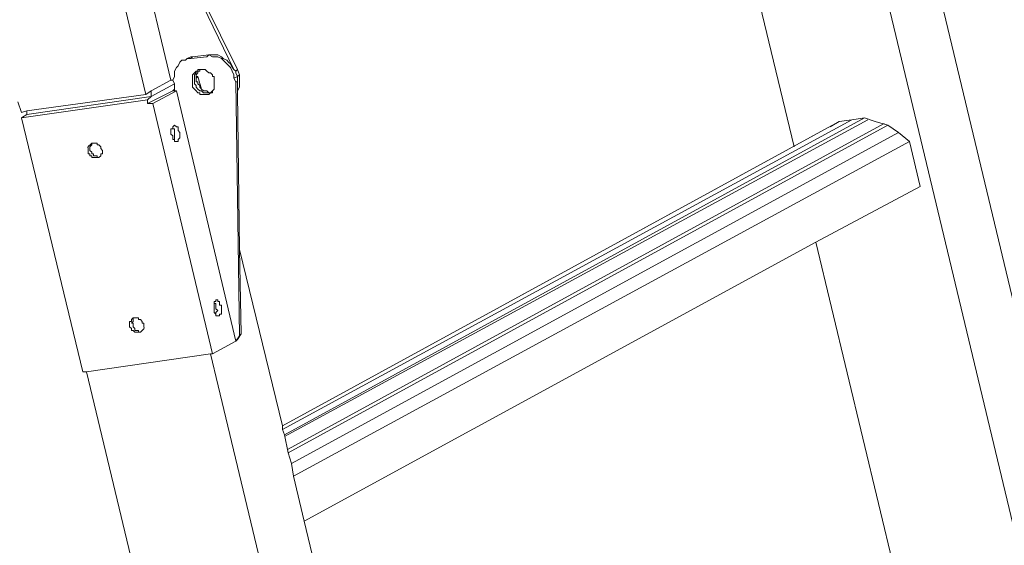
# Model space of a CAD drawing. Extents: x 630 to 14278, y -980 to 8470.
# Drawn here: x 10091 to 10496, y 3985 to 4201 of the extents above; entities that cross this region are included whole.
import ezdxf

# ---------------------------------------------------------------- set-up
doc = ezdxf.new("R2010")
doc.units = 0
doc.header["$LTSCALE"] = 10
doc.layers.add('Layer 1', color=7, linetype='CONTINUOUS')

msp = doc.modelspace()

# ---------------------------------------------------------------- linework, layer by layer
at = {"layer": 'Layer 1', "lineweight": 9}
for points in [[(9999.42, 4768.17), (9999.42, 4768.17), (10142.4, 4170.32), (10142.4, 4170.32)], [(10132.02, 4277), (10132.02, 4277), (10178.7, 4180.69), (10178.7, 4180.69)], [(10809.89, 2788.67), (10809.89, 2788.67), (10458, 4257.74), (10458, 4257.74)], [(10446.13, 4214.77), (10446.13, 4214.77), (10765.43, 2881.27), (10765.43, 2881.27)], [(10166.11, 4208.85), (10166.11, 4208.85), (10180.19, 4180.69), (10180.19, 4180.69)], [(10409.09, 4148.84), (10409.09, 4148.84), (10395.02, 4207.36), (10395.02, 4207.36)], [(10157.22, 4184.4), (10157.22, 4184.4), (10156.48, 4183.66), (10156.48, 4183.66)], [(10158.7, 4184.4), (10158.7, 4184.4), (10157.22, 4184.4), (10157.22, 4184.4)], [(10159.44, 4185.14), (10159.44, 4185.14), (10158.7, 4184.4), (10158.7, 4184.4)], [(10159.44, 4185.14), (10159.44, 4185.14), (10158.7, 4184.4), (10158.7, 4184.4)], [(10160.92, 4185.88), (10160.92, 4185.88), (10159.44, 4185.14), (10159.44, 4185.14)], [(10160.92, 4185.14), (10160.92, 4185.14), (10159.44, 4185.14), (10159.44, 4185.14)], [(10161.67, 4185.88), (10161.67, 4185.88), (10160.92, 4185.14), (10160.92, 4185.14)], [(10167.58, 4185.88), (10167.58, 4185.88), (10160.92, 4185.14), (10160.92, 4185.14)], [(10161.67, 4185.88), (10161.67, 4185.88), (10160.92, 4185.88), (10160.92, 4185.88)], [(10168.32, 4186.62), (10168.32, 4186.62), (10161.67, 4185.88), (10161.67, 4185.88)], [(10168.32, 4186.62), (10168.32, 4186.62), (10167.58, 4185.88), (10167.58, 4185.88)], [(10168.32, 4186.62), (10168.32, 4186.62), (10167.58, 4185.88), (10167.58, 4185.88)], [(10169.8, 4185.88), (10169.8, 4185.88), (10168.32, 4186.62), (10168.32, 4186.62)], [(10169.8, 4186.62), (10169.8, 4186.62), (10168.32, 4186.62), (10168.32, 4186.62)], [(10170.54, 4186.62), (10170.54, 4186.62), (10169.8, 4186.62), (10169.8, 4186.62)], [(10171.28, 4185.88), (10171.28, 4185.88), (10169.8, 4185.88), (10169.8, 4185.88)], [(10172.04, 4186.62), (10172.04, 4186.62), (10170.54, 4186.62), (10170.54, 4186.62)], [(10172.04, 4185.88), (10172.04, 4185.88), (10171.28, 4185.88), (10171.28, 4185.88)], [(10173.52, 4185.88), (10173.52, 4185.88), (10172.04, 4186.62), (10172.04, 4186.62)], [(10173.52, 4185.14), (10173.52, 4185.14), (10172.04, 4185.88), (10172.04, 4185.88)], [(10174.25, 4185.14), (10174.25, 4185.14), (10173.52, 4185.88), (10173.52, 4185.88)], [(10174.25, 4184.4), (10174.25, 4184.4), (10173.52, 4185.14), (10173.52, 4185.14)], [(10175.74, 4184.4), (10175.74, 4184.4), (10174.25, 4185.14), (10174.25, 4185.14)], [(10175.74, 4182.91), (10175.74, 4182.91), (10174.25, 4184.4), (10174.25, 4184.4)], [(10176.48, 4183.66), (10176.48, 4183.66), (10175.74, 4184.4), (10175.74, 4184.4)], [(10155, 4181.43), (10155, 4181.43), (10154.25, 4179.95), (10154.25, 4179.95)], [(10154.25, 4179.95), (10154.25, 4179.95), (10154.25, 4179.21), (10154.25, 4179.21)], [(10155.73, 4182.18), (10155.73, 4182.18), (10155, 4181.43), (10155, 4181.43)], [(10156.48, 4183.66), (10156.48, 4183.66), (10155.73, 4182.18), (10155.73, 4182.18)], [(10162.41, 4179.21), (10162.41, 4179.21), (10163.15, 4179.95), (10163.15, 4179.95)], [(10163.15, 4179.95), (10163.15, 4179.95), (10163.89, 4179.95), (10163.89, 4179.95)], [(10163.15, 4179.21), (10163.15, 4179.21), (10163.15, 4179.95), (10163.15, 4179.95)], [(10163.15, 4179.95), (10163.15, 4179.95), (10163.89, 4179.95), (10163.89, 4179.95)], [(10163.89, 4179.95), (10163.89, 4179.95), (10163.89, 4180.69), (10163.89, 4180.69)], [(10164.63, 4179.95), (10164.63, 4179.95), (10163.89, 4179.95), (10163.89, 4179.95)], [(10164.63, 4180.69), (10164.63, 4180.69), (10165.37, 4180.69), (10165.37, 4180.69)], [(10164.63, 4180.69), (10164.63, 4180.69), (10164.63, 4179.95), (10164.63, 4179.95)], [(10165.37, 4180.69), (10165.37, 4180.69), (10166.11, 4180.69), (10166.11, 4180.69)], [(10166.11, 4180.69), (10166.11, 4180.69), (10166.84, 4180.69), (10166.84, 4180.69)], [(10166.84, 4180.69), (10166.84, 4180.69), (10167.58, 4179.95), (10167.58, 4179.95)], [(10167.58, 4179.95), (10167.58, 4179.95), (10168.32, 4179.21), (10168.32, 4179.21)], [(10177.22, 4181.43), (10177.22, 4181.43), (10175.74, 4182.91), (10175.74, 4182.91)], [(10177.22, 4182.91), (10177.22, 4182.91), (10176.48, 4183.66), (10176.48, 4183.66)], [(10177.96, 4181.43), (10177.96, 4181.43), (10177.22, 4182.91), (10177.22, 4182.91)], [(10177.96, 4179.95), (10177.96, 4179.95), (10177.22, 4181.43), (10177.22, 4181.43)], [(10178.7, 4180.69), (10178.7, 4180.69), (10177.96, 4181.43), (10177.96, 4181.43)], [(10178.7, 4178.47), (10178.7, 4178.47), (10177.96, 4179.95), (10177.96, 4179.95)], [(10179.45, 4179.95), (10179.45, 4179.95), (10180.19, 4180.69), (10180.19, 4180.69)], [(10180.19, 4180.69), (10180.19, 4180.69), (10180.93, 4178.47), (10180.93, 4178.47)], [(10152.76, 4176.25), (10152.76, 4176.25), (10144.63, 4171.8), (10144.63, 4171.8)], [(10154.25, 4177.73), (10154.25, 4177.73), (10153.52, 4176.25), (10153.52, 4176.25)], [(10153.52, 4176.25), (10153.52, 4176.25), (10154.25, 4174.77), (10154.25, 4174.77)], [(10154.25, 4179.21), (10154.25, 4179.21), (10154.25, 4177.73), (10154.25, 4177.73)], [(10161.67, 4178.47), (10161.67, 4178.47), (10162.41, 4179.21), (10162.41, 4179.21)], [(10161.67, 4177.73), (10161.67, 4177.73), (10161.67, 4178.47), (10161.67, 4178.47)], [(10161.67, 4176.99), (10161.67, 4176.99), (10161.67, 4177.73), (10161.67, 4177.73)], [(10161.67, 4176.25), (10161.67, 4176.25), (10161.67, 4176.99), (10161.67, 4176.99)], [(10161.67, 4175.51), (10161.67, 4175.51), (10161.67, 4176.25), (10161.67, 4176.25)], [(10162.41, 4178.47), (10162.41, 4178.47), (10163.15, 4179.21), (10163.15, 4179.21)], [(10162.41, 4177.73), (10162.41, 4177.73), (10162.41, 4178.47), (10162.41, 4178.47)], [(10162.41, 4176.99), (10162.41, 4176.99), (10162.41, 4177.73), (10162.41, 4177.73)], [(10162.41, 4176.25), (10162.41, 4176.25), (10162.41, 4176.99), (10162.41, 4176.99)], [(10162.41, 4175.51), (10162.41, 4175.51), (10162.41, 4176.25), (10162.41, 4176.25)], [(10163.15, 4178.47), (10163.15, 4178.47), (10163.15, 4177.73), (10163.15, 4177.73)], [(10163.89, 4177.73), (10163.89, 4177.73), (10163.15, 4176.99), (10163.15, 4176.99)], [(10163.15, 4177.73), (10163.15, 4177.73), (10163.89, 4177.73), (10163.89, 4177.73)], [(10163.15, 4177.73), (10163.15, 4177.73), (10163.15, 4176.25), (10163.15, 4176.25)], [(10163.15, 4176.25), (10163.15, 4176.25), (10163.15, 4175.51), (10163.15, 4175.51)], [(10163.89, 4177.73), (10163.89, 4177.73), (10165.37, 4172.54), (10165.37, 4172.54)], [(10168.32, 4179.21), (10168.32, 4179.21), (10169.06, 4179.21), (10169.06, 4179.21)], [(10169.06, 4179.21), (10169.06, 4179.21), (10169.8, 4178.47), (10169.8, 4178.47)], [(10169.8, 4178.47), (10169.8, 4178.47), (10169.8, 4177.73), (10169.8, 4177.73)], [(10169.8, 4177.73), (10169.8, 4177.73), (10170.54, 4177.73), (10170.54, 4177.73)], [(10170.54, 4177.73), (10170.54, 4177.73), (10170.54, 4176.99), (10170.54, 4176.99)], [(10170.54, 4176.99), (10170.54, 4176.99), (10170.54, 4176.25), (10170.54, 4176.25)], [(10170.54, 4176.25), (10170.54, 4176.25), (10170.54, 4175.51), (10170.54, 4175.51)], [(10178.7, 4176.99), (10178.7, 4176.99), (10178.7, 4178.47), (10178.7, 4178.47)], [(10180.19, 4177.73), (10180.19, 4177.73), (10178.7, 4176.99), (10178.7, 4176.99)], [(10179.45, 4175.51), (10179.45, 4175.51), (10178.7, 4176.99), (10178.7, 4176.99)], [(10180.19, 4177.73), (10180.19, 4177.73), (10179.45, 4179.21), (10179.45, 4179.21)], [(10180.19, 4177.73), (10180.19, 4177.73), (10180.93, 4178.47), (10180.93, 4178.47)], [(10180.19, 4177.73), (10180.19, 4177.73), (10180.19, 4176.25), (10180.19, 4176.25)], [(10180.19, 4175.51), (10180.19, 4175.51), (10180.19, 4177.73), (10180.19, 4177.73)], [(10180.19, 4176.25), (10180.19, 4176.25), (10180.19, 4175.51), (10180.19, 4175.51)], [(10180.93, 4178.47), (10180.93, 4178.47), (10180.93, 4176.99), (10180.93, 4176.99)], [(10180.93, 4176.99), (10180.93, 4176.99), (10180.93, 4175.51), (10180.93, 4175.51)], [(10142.4, 4170.32), (10142.4, 4170.32), (10144.63, 4171.8), (10144.63, 4171.8)], [(10153.52, 4171.8), (10153.52, 4171.8), (10143.14, 4166.62), (10143.14, 4166.62)], [(10154.25, 4174.77), (10154.25, 4174.77), (10144.63, 4169.58), (10144.63, 4169.58)], [(10144.63, 4171.8), (10144.63, 4171.8), (10144.63, 4169.58), (10144.63, 4169.58)], [(10145.37, 4166.62), (10145.37, 4166.62), (10155, 4171.8), (10155, 4171.8)], [(10153.52, 4171.8), (10153.52, 4171.8), (10154.25, 4172.54), (10154.25, 4172.54)], [(10153.52, 4171.8), (10153.52, 4171.8), (10154.25, 4171.8), (10154.25, 4171.8)], [(10154.25, 4174.77), (10154.25, 4174.77), (10154.25, 4174.02), (10154.25, 4174.02)], [(10154.25, 4174.02), (10154.25, 4174.02), (10154.25, 4172.54), (10154.25, 4172.54)], [(10179.45, 4068.83), (10179.45, 4068.83), (10155, 4171.8), (10155, 4171.8)], [(10161.67, 4174.77), (10161.67, 4174.77), (10161.67, 4175.51), (10161.67, 4175.51)], [(10162.41, 4172.54), (10162.41, 4172.54), (10161.67, 4173.29), (10161.67, 4173.29)], [(10162.41, 4174.77), (10162.41, 4174.77), (10162.41, 4175.51), (10162.41, 4175.51)], [(10163.15, 4174.02), (10163.15, 4174.02), (10162.41, 4174.77), (10162.41, 4174.77)], [(10163.15, 4175.51), (10163.15, 4175.51), (10163.89, 4175.51), (10163.89, 4175.51)], [(10163.15, 4173.29), (10163.15, 4173.29), (10163.15, 4174.02), (10163.15, 4174.02)], [(10163.89, 4172.54), (10163.89, 4172.54), (10163.15, 4173.29), (10163.15, 4173.29)], [(10163.89, 4175.51), (10163.89, 4175.51), (10163.89, 4174.77), (10163.89, 4174.77)], [(10163.89, 4174.77), (10163.89, 4174.77), (10164.63, 4174.02), (10164.63, 4174.02)], [(10164.63, 4171.8), (10164.63, 4171.8), (10163.89, 4172.54), (10163.89, 4172.54)], [(10165.37, 4171.8), (10165.37, 4171.8), (10164.63, 4171.8), (10164.63, 4171.8)], [(10165.37, 4172.54), (10165.37, 4172.54), (10166.11, 4171.8), (10166.11, 4171.8)], [(10166.11, 4171.06), (10166.11, 4171.06), (10165.37, 4171.8), (10165.37, 4171.8)], [(10166.11, 4171.8), (10166.11, 4171.8), (10166.84, 4171.8), (10166.84, 4171.8)], [(10166.84, 4171.8), (10166.84, 4171.8), (10167.58, 4171.8), (10167.58, 4171.8)], [(10167.58, 4171.8), (10167.58, 4171.8), (10168.32, 4171.06), (10168.32, 4171.06)], [(10169.06, 4171.06), (10169.06, 4171.06), (10169.8, 4171.8), (10169.8, 4171.8)], [(10170.54, 4172.54), (10170.54, 4172.54), (10169.8, 4171.8), (10169.8, 4171.8)], [(10169.8, 4171.8), (10169.8, 4171.8), (10169.8, 4171.06), (10169.8, 4171.06)], [(10170.54, 4175.51), (10170.54, 4175.51), (10170.54, 4174.77), (10170.54, 4174.77)], [(10170.54, 4174.77), (10170.54, 4174.77), (10170.54, 4174.02), (10170.54, 4174.02)], [(10170.54, 4174.02), (10170.54, 4174.02), (10170.54, 4173.29), (10170.54, 4173.29)], [(10170.54, 4173.29), (10170.54, 4173.29), (10170.54, 4172.54), (10170.54, 4172.54)], [(10180.19, 4175.51), (10180.19, 4175.51), (10179.45, 4175.51), (10179.45, 4175.51)], [(10180.93, 4071.05), (10180.93, 4071.05), (10179.45, 4175.51), (10179.45, 4175.51)], [(10180.19, 4175.51), (10180.19, 4175.51), (10180.19, 4174.77), (10180.19, 4174.77)], [(10180.19, 4174.77), (10180.19, 4174.77), (10180.19, 4175.51), (10180.19, 4175.51)], [(10180.19, 4174.77), (10180.19, 4174.77), (10180.19, 4171.06), (10180.19, 4171.06)], [(10180.19, 4171.8), (10180.19, 4171.8), (10180.19, 4171.06), (10180.19, 4171.06)], [(10180.93, 4175.51), (10180.93, 4175.51), (10180.93, 4174.02), (10180.93, 4174.02)], [(10091.29, 4160.69), (10091.29, 4160.69), (10143.14, 4168.1), (10143.14, 4168.1)], [(10093.5, 4162.17), (10093.5, 4162.17), (10144.63, 4169.58), (10144.63, 4169.58)], [(10143.14, 4168.1), (10143.14, 4168.1), (10144.63, 4169.58), (10144.63, 4169.58)], [(10143.14, 4166.62), (10143.14, 4166.62), (10143.14, 4168.1), (10143.14, 4168.1)], [(10164.63, 4171.06), (10164.63, 4171.06), (10163.89, 4171.06), (10163.89, 4171.06)], [(10164.63, 4170.32), (10164.63, 4170.32), (10164.63, 4171.06), (10164.63, 4171.06)], [(10165.37, 4170.32), (10165.37, 4170.32), (10164.63, 4170.32), (10164.63, 4170.32)], [(10166.11, 4170.32), (10166.11, 4170.32), (10165.37, 4170.32), (10165.37, 4170.32)], [(10166.84, 4171.06), (10166.84, 4171.06), (10166.11, 4171.06), (10166.11, 4171.06)], [(10167.58, 4170.32), (10167.58, 4170.32), (10166.11, 4170.32), (10166.11, 4170.32)], [(10167.58, 4171.06), (10167.58, 4171.06), (10166.84, 4171.06), (10166.84, 4171.06)], [(10168.32, 4171.06), (10168.32, 4171.06), (10167.58, 4171.06), (10167.58, 4171.06)], [(10168.32, 4170.32), (10168.32, 4170.32), (10167.58, 4170.32), (10167.58, 4170.32)], [(10169.06, 4171.06), (10169.06, 4171.06), (10168.32, 4171.06), (10168.32, 4171.06)], [(10169.06, 4171.06), (10169.06, 4171.06), (10168.32, 4170.32), (10168.32, 4170.32)], [(10168.32, 4171.06), (10168.32, 4171.06), (10169.06, 4171.06), (10169.06, 4171.06)], [(10169.8, 4171.06), (10169.8, 4171.06), (10169.06, 4171.06), (10169.06, 4171.06)], [(10180.93, 4106.61), (10180.93, 4106.61), (10180.19, 4171.06), (10180.19, 4171.06)], [(10091.29, 4162.91), (10091.29, 4162.91), (10089.8, 4167.36), (10089.8, 4167.36)], [(10093.5, 4163.65), (10093.5, 4163.65), (10093.5, 4162.17), (10093.5, 4162.17)], [(10143.14, 4166.62), (10143.14, 4166.62), (10145.37, 4166.62), (10145.37, 4166.62)], [(10169.8, 4063.64), (10169.8, 4063.64), (10145.37, 4166.62), (10145.37, 4166.62)], [(10198.71, 4032.53), (10198.71, 4032.53), (10432.81, 4159.95), (10432.81, 4159.95)], [(10198.71, 4032.53), (10198.71, 4032.53), (10432.81, 4159.95), (10432.81, 4159.95)], [(10199.45, 4030.3), (10199.45, 4030.3), (10438, 4160.69), (10438, 4160.69)], [(10199.45, 4029.56), (10199.45, 4029.56), (10439.48, 4159.95), (10439.48, 4159.95)], [(10427.61, 4159.21), (10427.61, 4159.21), (10432.81, 4159.95), (10432.81, 4159.95)], [(10432.81, 4159.95), (10432.81, 4159.95), (10438, 4160.69), (10438, 4160.69)], [(10153.52, 4156.99), (10153.52, 4156.99), (10154.25, 4157.73), (10154.25, 4157.73)], [(10153.52, 4156.24), (10153.52, 4156.24), (10153.52, 4156.99), (10153.52, 4156.99)], [(10153.52, 4156.24), (10153.52, 4156.24), (10153.52, 4156.99), (10153.52, 4156.99)], [(10154.25, 4156.24), (10154.25, 4156.24), (10153.52, 4156.24), (10153.52, 4156.24)], [(10154.25, 4155.51), (10154.25, 4155.51), (10154.25, 4156.24), (10154.25, 4156.24)], [(10198.71, 4034.01), (10198.71, 4034.01), (10427.61, 4159.21), (10427.61, 4159.21)], [(10198.71, 4034.01), (10198.71, 4034.01), (10426.13, 4158.47), (10426.13, 4158.47)], [(10200.93, 4024.38), (10200.93, 4024.38), (10446.13, 4158.47), (10446.13, 4158.47)], [(10200.93, 4022.89), (10200.93, 4022.89), (10447.62, 4157.73), (10447.62, 4157.73)], [(10423.92, 4156.99), (10423.92, 4156.99), (10427.61, 4159.21), (10427.61, 4159.21)], [(10447.62, 4157.73), (10447.62, 4157.73), (10452.06, 4154.76), (10452.06, 4154.76)], [(10154.25, 4154.76), (10154.25, 4154.76), (10154.25, 4155.51), (10154.25, 4155.51)], [(10154.25, 4154.02), (10154.25, 4154.02), (10154.25, 4154.76), (10154.25, 4154.76)], [(10154.25, 4153.28), (10154.25, 4153.28), (10154.25, 4154.02), (10154.25, 4154.02)], [(10154.25, 4152.54), (10154.25, 4152.54), (10154.25, 4153.28), (10154.25, 4153.28)], [(10154.25, 4151.8), (10154.25, 4151.8), (10154.25, 4152.54), (10154.25, 4152.54)], [(10202.41, 4018.45), (10202.41, 4018.45), (10452.06, 4154.76), (10452.06, 4154.76)], [(10202.41, 4018.45), (10202.41, 4018.45), (10452.06, 4154.76), (10452.06, 4154.76)], [(10452.06, 4154.76), (10452.06, 4154.76), (10456.52, 4151.06), (10456.52, 4151.06)], [(10118.69, 4146.62), (10118.83, 4149.54), (10117.97, 4148.08), (10120.18, 4150.32)], [(10120.18, 4150.32), (10120.18, 4150.32), (10120.92, 4150.32), (10120.92, 4150.32)], [(10203.15, 4013.27), (10203.15, 4013.27), (10456.52, 4151.06), (10456.52, 4151.06)], [(10456.52, 4151.06), (10456.52, 4151.06), (10460.96, 4132.54), (10460.96, 4132.54)], [(10482.43, 3840.65), (10482.43, 3840.65), (10417.99, 4109.57), (10417.99, 4109.57)], [(10181.67, 4071.79), (10181.67, 4071.79), (10180.93, 4106.61), (10180.93, 4106.61)], [(10170.54, 4084.39), (10170.54, 4084.39), (10170.54, 4085.12), (10170.54, 4085.12)], [(10170.54, 4084.39), (10170.54, 4084.39), (10170.54, 4085.12), (10170.54, 4085.12)], [(10171.28, 4084.39), (10171.28, 4084.39), (10170.54, 4084.39), (10170.54, 4084.39)], [(10171.28, 4083.64), (10171.28, 4083.64), (10171.28, 4084.39), (10171.28, 4084.39)], [(10171.28, 4082.9), (10171.28, 4082.9), (10171.28, 4083.64), (10171.28, 4083.64)], [(10171.28, 4082.16), (10171.28, 4082.16), (10171.28, 4082.9), (10171.28, 4082.9)], [(10172.04, 4081.42), (10172.04, 4081.42), (10171.28, 4082.16), (10171.28, 4082.16)], [(10171.28, 4080.68), (10171.28, 4080.68), (10172.04, 4081.42), (10172.04, 4081.42)], [(10171.28, 4079.94), (10171.28, 4079.94), (10171.28, 4080.68), (10171.28, 4080.68)], [(10137.21, 4078.46), (10137.21, 4078.46), (10137.96, 4078.46), (10137.96, 4078.46)], [(10179.45, 4068.83), (10179.45, 4068.83), (10180.93, 4071.05), (10180.93, 4071.05)], [(10180.19, 4069.57), (10180.19, 4069.57), (10181.67, 4071.79), (10181.67, 4071.79)], [(10181.67, 4071.79), (10181.67, 4071.79), (10180.93, 4071.05), (10180.93, 4071.05)], [(10179.45, 4068.83), (10179.45, 4068.83), (10169.8, 4063.64), (10169.8, 4063.64)], [(10179.45, 4068.83), (10179.45, 4068.83), (10180.19, 4069.57), (10180.19, 4069.57)], [(10169.06, 4063.64), (10169.06, 4063.64), (10117.96, 4056.23), (10117.96, 4056.23)], [(10488.37, 2730.14), (10488.37, 2730.14), (10169.06, 4063.64), (10169.06, 4063.64)], [(10169.06, 4063.64), (10169.06, 4063.64), (10169.8, 4063.64), (10169.8, 4063.64)], [(10116.47, 4056.23), (10116.47, 4056.23), (10117.96, 4056.23), (10117.96, 4056.23)], [(10198.71, 4032.53), (10198.71, 4032.53), (10199.45, 4030.3), (10199.45, 4030.3)], [(10199.45, 4030.3), (10199.45, 4030.3), (10200.93, 4022.89), (10200.93, 4022.89)], [(10200.93, 4022.89), (10200.93, 4022.89), (10202.41, 4018.45), (10202.41, 4018.45)], [(10202.41, 4018.45), (10202.41, 4018.45), (10203.15, 4013.27), (10203.15, 4013.27)], [(10203.15, 4013.27), (10203.15, 4013.27), (10207.59, 3994.74), (10207.59, 3994.74)], [(10207.59, 3994.74), (10207.59, 3994.74), (10272.05, 3725.82), (10272.05, 3725.82)]]:
    msp.add_open_spline(points, degree=3, dxfattribs=at)
for points, knots in [([(10128.33, 4278.48), (10128.33, 4278.48), (10152.76, 4176.25), (10152.76, 4176.25), (10152.76, 4176.25), (10152.76, 4176.25), (10153.52, 4176.25), (10153.52, 4176.25)], [0, 0, 0, 0, 0.333333, 0.333333, 0.333333, 0.333333, 1, 1, 1, 1]), ([(10163.89, 4179.95), (10163.89, 4179.95), (10163.89, 4179.21), (10163.89, 4179.21), (10163.89, 4179.21), (10163.89, 4179.21), (10163.15, 4178.47), (10163.15, 4178.47)], [0, 0, 0, 0, 0.333333, 0.333333, 0.333333, 0.333333, 1, 1, 1, 1]), ([(10163.89, 4179.95), (10163.89, 4179.95), (10163.89, 4180.69), (10163.89, 4180.69), (10163.89, 4180.69), (10163.89, 4180.69), (10164.63, 4180.69), (10164.63, 4180.69)], [0, 0, 0, 0, 0.333333, 0.333333, 0.333333, 0.333333, 1, 1, 1, 1]), ([(10179.45, 4179.21), (10179.45, 4179.21), (10179.45, 4179.95), (10179.45, 4179.95), (10179.45, 4179.95), (10179.45, 4179.95), (10178.7, 4180.69), (10178.7, 4180.69)], [0, 0, 0, 0, 0.333333, 0.333333, 0.333333, 0.333333, 1, 1, 1, 1]), ([(10154.25, 4172.54), (10154.25, 4172.54), (10154.25, 4171.8), (10154.25, 4171.8), (10154.25, 4171.8), (10154.25, 4171.8), (10155, 4171.8), (10155, 4171.8)], [0, 0, 0, 0, 0.333333, 0.333333, 0.333333, 0.333333, 1, 1, 1, 1]), ([(10161.67, 4173.29), (10161.67, 4173.29), (10161.67, 4174.02), (10161.67, 4174.02), (10161.67, 4174.02), (10161.67, 4174.02), (10161.67, 4174.77), (10161.67, 4174.77)], [0, 0, 0, 0, 0.333333, 0.333333, 0.333333, 0.333333, 1, 1, 1, 1]), ([(10163.89, 4171.06), (10163.89, 4171.06), (10163.15, 4171.8), (10163.15, 4171.8), (10163.15, 4171.8), (10163.15, 4171.8), (10162.41, 4172.54), (10162.41, 4172.54)], [0, 0, 0, 0, 0.333333, 0.333333, 0.333333, 0.333333, 1, 1, 1, 1]), ([(10164.63, 4174.02), (10164.63, 4174.02), (10164.63, 4173.29), (10164.63, 4173.29), (10164.63, 4173.29), (10164.63, 4173.29), (10165.37, 4172.54), (10165.37, 4172.54)], [0, 0, 0, 0, 0.333333, 0.333333, 0.333333, 0.333333, 1, 1, 1, 1]), ([(10180.93, 4174.02), (10180.93, 4174.02), (10180.93, 4173.29), (10180.93, 4173.29), (10180.93, 4173.29), (10180.93, 4173.29), (10180.19, 4171.8), (10180.19, 4171.8)], [0, 0, 0, 0, 0.333333, 0.333333, 0.333333, 0.333333, 1, 1, 1, 1]), ([(10091.29, 4162.91), (10091.29, 4162.91), (10093.5, 4163.65), (10093.5, 4163.65), (10093.5, 4163.65), (10093.5, 4163.65), (10142.4, 4170.32), (10142.4, 4170.32)], [0, 0, 0, 0, 0.333333, 0.333333, 0.333333, 0.333333, 1, 1, 1, 1]), ([(10116.47, 4056.23), (10116.47, 4056.23), (10091.29, 4160.69), (10091.29, 4160.69), (10091.29, 4160.69), (10091.29, 4160.69), (10093.5, 4162.17), (10093.5, 4162.17)], [0, 0, 0, 0, 0.333333, 0.333333, 0.333333, 0.333333, 1, 1, 1, 1]), ([(10438, 4160.69), (10438, 4160.69), (10442.44, 4159.21), (10442.44, 4159.21), (10442.44, 4159.21), (10442.44, 4159.21), (10447.62, 4157.73), (10447.62, 4157.73)], [0, 0, 0, 0, 0.333333, 0.333333, 0.333333, 0.333333, 1, 1, 1, 1]), ([(10154.25, 4151.8), (10154.25, 4151.8), (10153.52, 4151.8), (10153.52, 4151.8), (10153.52, 4151.8), (10153.52, 4151.8), (10153.52, 4153.28), (10153.52, 4153.28), (10153.52, 4153.28), (10153.52, 4153.28), (10152.76, 4154.02), (10152.76, 4154.02), (10152.76, 4154.02), (10152.76, 4154.02), (10152.76, 4156.24), (10152.76, 4156.24), (10152.76, 4156.24), (10152.76, 4156.24), (10153.52, 4156.24), (10153.52, 4156.24)], [0, 0, 0, 0, 0.166667, 0.166667, 0.166667, 0.166667, 0.333333, 0.333333, 0.333333, 0.333333, 0.5, 0.5, 0.5, 0.5, 0.666667, 0.666667, 0.666667, 0.666667, 1, 1, 1, 1]), ([(10154.25, 4157.73), (10154.25, 4157.73), (10155, 4156.99), (10155, 4156.99), (10155, 4156.99), (10155, 4156.99), (10155.73, 4156.99), (10155.73, 4156.99), (10155.73, 4156.99), (10155.73, 4156.99), (10155.73, 4155.51), (10155.73, 4155.51), (10155.73, 4155.51), (10155.73, 4155.51), (10156.48, 4154.76), (10156.48, 4154.76), (10156.48, 4154.76), (10156.48, 4154.76), (10156.48, 4152.54), (10156.48, 4152.54), (10156.48, 4152.54), (10156.48, 4152.54), (10155.73, 4151.8), (10155.73, 4151.8), (10155.73, 4151.8), (10155.73, 4151.8), (10155.73, 4151.06), (10155.73, 4151.06), (10155.73, 4151.06), (10155.73, 4151.06), (10155, 4151.06), (10155, 4151.06)], [0, 0, 0, 0, 0.111111, 0.111111, 0.111111, 0.111111, 0.222222, 0.222222, 0.222222, 0.222222, 0.333333, 0.333333, 0.333333, 0.333333, 0.444444, 0.444444, 0.444444, 0.444444, 0.555556, 0.555556, 0.555556, 0.555556, 0.666667, 0.666667, 0.666667, 0.666667, 0.777778, 0.777778, 0.777778, 0.777778, 1, 1, 1, 1]), ([(10155, 4151.06), (10155, 4151.06), (10154.25, 4151.06), (10154.25, 4151.06), (10154.25, 4151.06), (10154.25, 4151.06), (10154.25, 4151.8), (10154.25, 4151.8)], [0, 0, 0, 0, 0.333333, 0.333333, 0.333333, 0.333333, 1, 1, 1, 1]), ([(10119.44, 4147.35), (10119.44, 4147.35), (10119.44, 4148.84), (10119.44, 4148.84), (10119.44, 4148.84), (10119.44, 4148.84), (10120.18, 4149.58), (10120.18, 4149.58), (10120.18, 4149.58), (10120.18, 4149.58), (10120.18, 4150.32), (10120.18, 4150.32)], [0, 0, 0, 0, 0.25, 0.25, 0.25, 0.25, 0.5, 0.5, 0.5, 0.5, 1, 1, 1, 1]), ([(10120.92, 4150.32), (10120.92, 4150.32), (10122.4, 4150.32), (10122.4, 4150.32), (10122.4, 4150.32), (10122.4, 4150.32), (10122.4, 4149.58), (10122.4, 4149.58), (10122.4, 4149.58), (10122.4, 4149.58), (10123.14, 4149.58), (10123.14, 4149.58), (10123.14, 4149.58), (10123.14, 4149.58), (10123.88, 4148.84), (10123.88, 4148.84), (10123.88, 4148.84), (10123.88, 4148.84), (10123.88, 4148.1), (10123.88, 4148.1), (10123.88, 4148.1), (10123.88, 4148.1), (10124.62, 4147.35), (10124.62, 4147.35), (10124.62, 4147.35), (10124.62, 4147.35), (10124.62, 4145.87), (10124.62, 4145.87), (10124.62, 4145.87), (10124.62, 4145.87), (10123.88, 4145.87), (10123.88, 4145.87), (10123.88, 4145.87), (10123.88, 4145.87), (10123.88, 4145.13), (10123.88, 4145.13), (10123.88, 4145.13), (10123.88, 4145.13), (10123.14, 4144.39), (10123.14, 4144.39)], [0, 0, 0, 0, 0.090909, 0.090909, 0.090909, 0.090909, 0.181818, 0.181818, 0.181818, 0.181818, 0.272727, 0.272727, 0.272727, 0.272727, 0.363636, 0.363636, 0.363636, 0.363636, 0.454545, 0.454545, 0.454545, 0.454545, 0.545455, 0.545455, 0.545455, 0.545455, 0.636364, 0.636364, 0.636364, 0.636364, 0.727273, 0.727273, 0.727273, 0.727273, 0.818182, 0.818182, 0.818182, 0.818182, 1, 1, 1, 1]), ([(10123.14, 4144.39), (10123.14, 4144.39), (10120.18, 4144.39), (10120.18, 4144.39), (10120.18, 4144.39), (10120.18, 4144.39), (10120.18, 4145.13), (10120.18, 4145.13), (10120.18, 4145.13), (10120.18, 4145.13), (10119.44, 4145.13), (10119.44, 4145.13), (10119.44, 4145.13), (10119.44, 4145.13), (10119.44, 4145.87), (10119.44, 4145.87), (10119.44, 4145.87), (10119.44, 4145.87), (10118.69, 4145.87), (10118.69, 4145.87), (10118.69, 4145.87), (10118.69, 4145.87), (10118.69, 4146.62), (10118.69, 4146.62)], [0, 0, 0, 0, 0.142857, 0.142857, 0.142857, 0.142857, 0.285714, 0.285714, 0.285714, 0.285714, 0.428571, 0.428571, 0.428571, 0.428571, 0.571429, 0.571429, 0.571429, 0.571429, 0.714286, 0.714286, 0.714286, 0.714286, 1, 1, 1, 1]), ([(10123.88, 4145.13), (10123.88, 4145.13), (10123.14, 4144.39), (10123.14, 4144.39), (10123.14, 4144.39), (10123.14, 4144.39), (10122.4, 4144.39), (10122.4, 4144.39), (10122.4, 4144.39), (10122.4, 4144.39), (10122.4, 4145.13), (10122.4, 4145.13), (10122.4, 4145.13), (10122.4, 4145.13), (10120.92, 4145.13), (10120.92, 4145.13), (10120.92, 4145.13), (10120.92, 4145.13), (10120.92, 4145.87), (10120.92, 4145.87), (10120.92, 4145.87), (10120.92, 4145.87), (10120.18, 4145.87), (10120.18, 4145.87), (10120.18, 4145.87), (10120.18, 4145.87), (10120.18, 4146.62), (10120.18, 4146.62), (10120.18, 4146.62), (10120.18, 4146.62), (10119.44, 4147.35), (10119.44, 4147.35)], [0, 0, 0, 0, 0.111111, 0.111111, 0.111111, 0.111111, 0.222222, 0.222222, 0.222222, 0.222222, 0.333333, 0.333333, 0.333333, 0.333333, 0.444444, 0.444444, 0.444444, 0.444444, 0.555556, 0.555556, 0.555556, 0.555556, 0.666667, 0.666667, 0.666667, 0.666667, 0.777778, 0.777778, 0.777778, 0.777778, 1, 1, 1, 1]), ([(10207.59, 3994.74), (10207.59, 3994.74), (10417.99, 4109.57), (10417.99, 4109.57), (10417.99, 4109.57), (10417.99, 4109.57), (10460.96, 4132.54), (10460.96, 4132.54)], [0, 0, 0, 0, 0.333333, 0.333333, 0.333333, 0.333333, 1, 1, 1, 1]), ([(10180.93, 4106.61), (10180.93, 4106.61), (10198.71, 4034.01), (10198.71, 4034.01), (10198.71, 4034.01), (10198.71, 4034.01), (10198.71, 4032.53), (10198.71, 4032.53)], [0, 0, 0, 0, 0.333333, 0.333333, 0.333333, 0.333333, 1, 1, 1, 1]), ([(10170.54, 4085.12), (10170.54, 4085.12), (10171.28, 4085.12), (10171.28, 4085.12), (10171.28, 4085.12), (10171.28, 4085.12), (10171.28, 4085.87), (10171.28, 4085.87)], [0, 0, 0, 0, 0.333333, 0.333333, 0.333333, 0.333333, 1, 1, 1, 1]), ([(10172.77, 4079.2), (10172.77, 4079.2), (10171.28, 4079.2), (10171.28, 4079.2), (10171.28, 4079.2), (10171.28, 4079.2), (10171.28, 4079.94), (10171.28, 4079.94), (10171.28, 4079.94), (10171.28, 4079.94), (10170.54, 4080.68), (10170.54, 4080.68), (10170.54, 4080.68), (10170.54, 4080.68), (10170.54, 4084.39), (10170.54, 4084.39)], [0, 0, 0, 0, 0.2, 0.2, 0.2, 0.2, 0.4, 0.4, 0.4, 0.4, 0.6, 0.6, 0.6, 0.6, 1, 1, 1, 1]), ([(10171.28, 4085.87), (10171.28, 4085.87), (10172.04, 4085.87), (10172.04, 4085.87), (10172.04, 4085.87), (10172.04, 4085.87), (10172.04, 4085.12), (10172.04, 4085.12), (10172.04, 4085.12), (10172.04, 4085.12), (10172.77, 4085.12), (10172.77, 4085.12), (10172.77, 4085.12), (10172.77, 4085.12), (10172.77, 4083.64), (10172.77, 4083.64), (10172.77, 4083.64), (10172.77, 4083.64), (10173.52, 4083.64), (10173.52, 4083.64), (10173.52, 4083.64), (10173.52, 4082.41), (10173.52, 4081.17), (10173.52, 4079.94), (10173.52, 4079.94), (10173.52, 4079.94), (10172.77, 4079.94), (10172.77, 4079.94), (10172.77, 4079.94), (10172.77, 4079.94), (10172.77, 4079.2), (10172.77, 4079.2)], [0, 0, 0, 0, 0.111111, 0.111111, 0.111111, 0.111111, 0.222222, 0.222222, 0.222222, 0.222222, 0.333333, 0.333333, 0.333333, 0.333333, 0.444444, 0.444444, 0.444444, 0.444444, 0.555556, 0.555556, 0.555556, 0.555556, 0.666667, 0.666667, 0.666667, 0.666667, 0.777778, 0.777778, 0.777778, 0.777778, 1, 1, 1, 1]), ([(10140.18, 4072.53), (10140.18, 4072.53), (10137.96, 4072.53), (10137.96, 4072.53), (10137.96, 4072.53), (10137.96, 4072.53), (10137.21, 4073.27), (10137.21, 4073.27), (10137.21, 4073.27), (10137.21, 4073.27), (10136.48, 4073.27), (10136.48, 4073.27), (10136.48, 4073.27), (10136.48, 4073.27), (10136.48, 4074.01), (10136.48, 4074.01), (10136.48, 4074.01), (10136.48, 4074.01), (10135.72, 4074.75), (10135.72, 4074.75), (10135.72, 4074.75), (10135.72, 4074.75), (10135.72, 4076.98), (10135.72, 4076.98), (10135.72, 4076.98), (10135.72, 4076.98), (10136.48, 4076.98), (10136.48, 4076.98), (10136.48, 4076.98), (10136.48, 4076.98), (10136.48, 4077.72), (10136.48, 4077.72), (10136.48, 4077.72), (10136.48, 4077.72), (10137.21, 4078.46), (10137.21, 4078.46)], [0, 0, 0, 0, 0.1, 0.1, 0.1, 0.1, 0.2, 0.2, 0.2, 0.2, 0.3, 0.3, 0.3, 0.3, 0.4, 0.4, 0.4, 0.4, 0.5, 0.5, 0.5, 0.5, 0.6, 0.6, 0.6, 0.6, 0.7, 0.7, 0.7, 0.7, 0.8, 0.8, 0.8, 0.8, 1, 1, 1, 1]), ([(10140.92, 4073.27), (10140.92, 4073.27), (10140.18, 4072.53), (10140.18, 4072.53), (10140.18, 4072.53), (10140.18, 4072.53), (10139.44, 4072.53), (10139.44, 4072.53), (10139.44, 4072.53), (10139.44, 4072.53), (10139.44, 4073.27), (10139.44, 4073.27), (10139.44, 4073.27), (10139.44, 4073.27), (10137.96, 4073.27), (10137.96, 4073.27), (10137.96, 4073.27), (10137.96, 4073.27), (10137.96, 4074.01), (10137.96, 4074.01), (10137.96, 4074.01), (10137.96, 4074.01), (10137.21, 4074.75), (10137.21, 4074.75), (10137.21, 4074.75), (10137.21, 4074.75), (10137.21, 4076.23), (10137.21, 4076.23), (10137.21, 4076.23), (10137.21, 4076.23), (10136.48, 4076.23), (10136.48, 4076.23), (10136.48, 4076.23), (10136.48, 4076.23), (10137.21, 4076.98), (10137.21, 4076.98), (10137.21, 4076.98), (10137.21, 4076.98), (10137.21, 4078.46), (10137.21, 4078.46), (10137.21, 4078.46), (10137.21, 4078.46), (10137.96, 4078.46), (10137.96, 4078.46), (10137.96, 4078.46), (10137.96, 4078.46), (10139.44, 4078.46), (10139.44, 4078.46), (10139.44, 4078.46), (10139.44, 4078.46), (10139.44, 4077.72), (10139.44, 4077.72), (10139.44, 4077.72), (10139.44, 4077.72), (10140.18, 4077.72), (10140.18, 4077.72), (10140.18, 4077.72), (10140.18, 4077.72), (10140.92, 4076.98), (10140.92, 4076.98), (10140.92, 4076.98), (10140.92, 4076.98), (10140.92, 4076.23), (10140.92, 4076.23), (10140.92, 4076.23), (10140.92, 4076.23), (10141.66, 4076.23), (10141.66, 4076.23), (10141.66, 4076.23), (10141.51, 4073.31), (10142.38, 4074.77), (10140.18, 4072.53)], [0, 0, 0, 0, 0.052632, 0.052632, 0.052632, 0.052632, 0.105263, 0.105263, 0.105263, 0.105263, 0.157895, 0.157895, 0.157895, 0.157895, 0.210526, 0.210526, 0.210526, 0.210526, 0.263158, 0.263158, 0.263158, 0.263158, 0.315789, 0.315789, 0.315789, 0.315789, 0.368421, 0.368421, 0.368421, 0.368421, 0.421053, 0.421053, 0.421053, 0.421053, 0.473684, 0.473684, 0.473684, 0.473684, 0.526316, 0.526316, 0.526316, 0.526316, 0.578947, 0.578947, 0.578947, 0.578947, 0.631579, 0.631579, 0.631579, 0.631579, 0.684211, 0.684211, 0.684211, 0.684211, 0.736842, 0.736842, 0.736842, 0.736842, 0.789474, 0.789474, 0.789474, 0.789474, 0.842105, 0.842105, 0.842105, 0.842105, 0.894737, 0.894737, 0.894737, 0.894737, 1, 1, 1, 1]), ([(10117.96, 4056.23), (10117.96, 4056.23), (10437.26, 2723.47), (10437.26, 2723.47), (10437.26, 2723.47), (10437.26, 2723.47), (10437.26, 2722.73), (10437.26, 2722.73)], [0, 0, 0, 0, 0.333333, 0.333333, 0.333333, 0.333333, 1, 1, 1, 1])]:
    msp.add_open_spline(points, degree=3, knots=knots, dxfattribs=at)

doc.saveas('drawing.dxf')
